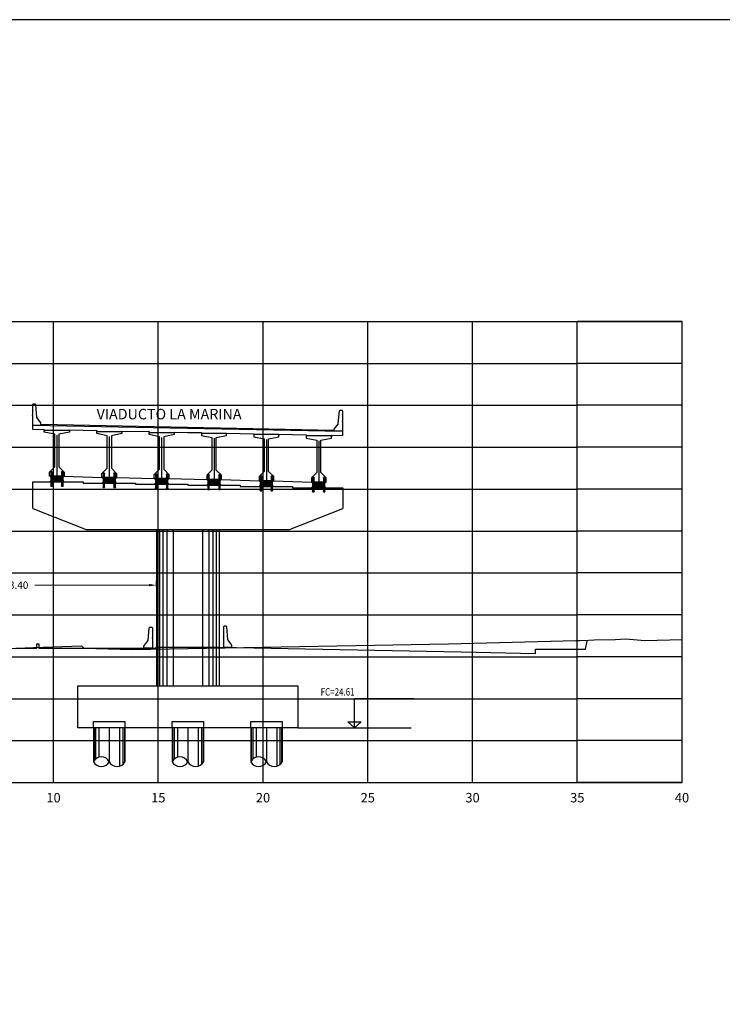
# Model space of a CAD drawing. Units: metres. Extents: x 272600 to 282750, y 8663995 to 8665355.
# Drawn here: x 280910 to 280944, y 8664854 to 8664901 of the extents above; entities that cross this region are included whole.
import ezdxf

# ---------------------------------------------------------------- set-up
doc = ezdxf.new("R2010")
doc.units = ezdxf.units.M
doc.header["$PDMODE"] = 66
for name, pattern in [('CENTERX2', [20.32, 12.7, -2.54, 2.54, -2.54]), ('DASHDOT', [25.4, 12.7, -6.35, 0, -6.35]), ('DASHDOT2', [0.5, 0.25, -0.125, 0, -0.125]), ('DASHED2', [0.375, 0.25, -0.125])]:
    doc.linetypes.add(name, pattern=pattern)
for name, color, linetype in [('0 NEOPRENOS', 7, 'Continuous'), ('0 PILOTES', 7, 'Continuous'), ('0 RASANTE', 1, 'Continuous'), ('0 SECCIONES', 4, 'Continuous'), ('01', 1, 'Continuous'), ('100-CONCRETO', 3, 'Continuous'), ('21e', 3, 'DASHDOT'), ('24', 4, 'Continuous'), ('40GENE-006-SIMB', 2, 'Continuous'), ('ASSI', 2, 'CENTERX2'), ('BD_INF', 4, 'Continuous'), ('block de muro new jersey', 3, 'Continuous'), ('C-ANNO', 7, 'Continuous'), ('C-ROAD-SCTN-VIEW', 7, 'Continuous'), ('G-ACOTADO', 9, 'Continuous'), ('GREEN', 3, 'Continuous'), ('Membrete', 4, 'Continuous'), ('RED', 1, 'Continuous'), ('T-TEXTO COORD', 7, 'Continuous'), ('TERRENO', 40, 'Continuous'), ('TEXTO', 7, 'Continuous')]:
    doc.layers.add(name, color=color, linetype=linetype)
doc.layers.add('40GENE-008-TEXT', color=7, linetype='Continuous', lineweight=30)
doc.styles.add('DATOS_02', font='romand.shx')
doc.styles.add('ROMANS', font='romans.shx')
doc.styles.add('simplex', font='romans.shx', dxfattribs={"width": 1.2})
doc.dimstyles.new('1 EN 100', dxfattribs={"dimscale": 0, "dimtxt": 0.25, "dimasz": 0.2, "dimexe": 0.2, "dimexo": 0.2, "dimgap": 0.1, "dimtad": 0, "dimtih": 1, "dimtoh": 1, "dimzin": 0, "dimdsep": 46, "dimtxsty": 'simplex', "dimcen": 0, "dimclrd": 40, "dimclre": 40, "dimclrt": 7, "dimadec": 0, "dimazin": 0, "dimtfac": 1, "dimtofl": 0, "dimtmove": 2, "dimatfit": 3, "dimfxl": 0.06, "dimfxlon": 1, "dimtolj": 1, "dimtzin": 0, "dimlwd": 0, "dimarcsym": 0})

# ---------------------------------------------------------------- blocks, each defined once
blk = doc.blocks.new('*U32')
at = {"layer": '40GENE-006-SIMB', "ltscale": 7}
blk.add_lwpolyline([(0, 0), (0, 10), (-20.2, 10)], dxfattribs=at)
blk.add_lwpolyline([(0, 0), (2.31, 2.01), (-2.31, 2.01)], close=True, dxfattribs=at)
blk.add_solid([(-2.31, 2.01), (0, 2.01), (0, 0), (-2.31, 2.01)], dxfattribs=at)
at = {"layer": '40GENE-008-TEXT', "ltscale": 7, "style": 'ROMANS', "width": 0.8}
for tag, p in [('NIV_EL', (-7.13, 11)), ('NOTA', (-10.18, 6.6))]:
    blk.add_attdef(tag, p, '', height=2.5, dxfattribs=at)
blk = doc.blocks.new('PILOTES')
at = {"layer": '0 PILOTES', "color": 8}
for p, q in [((272709.771, 8664659.062), (272709.771, 8664657.444)), ((272709.795, 8664659.062), (272709.795, 8664657.485)), ((272709.871, 8664659.062), (272709.871, 8664657.573)), ((272710.025, 8664659.062), (272710.025, 8664657.658)), ((272710.521, 8664659.062), (272710.521, 8664657.444)), ((272711.017, 8664659.062), (272711.017, 8664657.229)), ((272711.17, 8664659.062), (272711.17, 8664657.314)), ((272711.247, 8664659.062), (272711.247, 8664657.402)), ((272711.271, 8664659.062), (272711.271, 8664657.444))]:
    blk.add_line(p, q, dxfattribs=at)
at = {"layer": '0 PILOTES', "color": 8, "linetype": 'DASHED2', "ltscale": 15}
blk.add_lwpolyline([(272709.771, 8664659.062), (272709.771, 8664659.362), (272711.271, 8664659.362), (272711.271, 8664659.062)], dxfattribs=at)
at = {"layer": '0 PILOTES', "color": 8}
blk.add_lwpolyline([(272711.271, 8664657.444), (272711.271, 8664659.062), (272709.771, 8664659.062), (272709.771, 8664657.444)], dxfattribs=at)
for centre, start, end in [((272710.146, 8664657.257), 26.5049, 153.4951), ((272710.146, 8664657.631), 206.5049, 333.4951), ((272710.896, 8664657.631), 206.5049, 333.4951)]:
    blk.add_arc(centre, 0.419, start, end, dxfattribs=at)
blk = doc.blocks.new('Zapata')
at = {"layer": '0 SECCIONES'}
blk.add_lwpolyline([(279102.881, 8664861.635), (279102.881, 8664859.635), (279092.381, 8664859.635), (279092.381, 8664861.635)], close=True, dxfattribs=at)
at = {"layer": '0 PILOTES', "color": 6}
for p in [(6383.36, 200.573), (6387.11, 200.573), (6390.86, 200.573)]:
    blk.add_blockref('PILOTES', p, dxfattribs=at)
blk = doc.blocks.new('*D68')
at = {"layer": 'Defpoints', "color": 0, "transparency": 16777216}
for p in [(280916.518, 8664873.941), (280903.104, 8664873.313), (280916.518, 8664873.313)]:
    blk.add_point(p, dxfattribs=at)
at = {"layer": 'G-ACOTADO', "color": 40, "lineweight": -2, "transparency": 16777216}
for p, q in [((280903.104, 8664873.881), (280903.104, 8664874.141)), ((280916.518, 8664873.881), (280916.518, 8664874.141))]:
    blk.add_line(p, q, dxfattribs=at)
at = {"layer": 'G-ACOTADO', "color": 40, "lineweight": 0, "transparency": 16777216}
for p, q in [((280903.454, 8664873.941), (280908.901, 8664873.941)), ((280916.168, 8664873.941), (280910.721, 8664873.941))]:
    blk.add_line(p, q, dxfattribs=at)
at = {"layer": 'G-ACOTADO', "color": 40, "transparency": 16777216}
for points in [[(280903.454, 8664874), (280903.454, 8664873.883), (280903.104, 8664873.941)], [(280916.168, 8664874), (280916.168, 8664873.883), (280916.518, 8664873.941)]]:
    blk.add_solid(points, dxfattribs=at)
at = {"layer": 'G-ACOTADO', "color": 7, "transparency": 16777216, "insert": (280909.811, 8664873.941), "char_height": 0.35, "attachment_point": 5, "style": 'simplex'}
blk.add_mtext('\\A1;13.40', dxfattribs=at)
blk = doc.blocks.new('block 01 new')
at = {"layer": '100-CONCRETO'}
blk.add_lwpolyline([(0.178, -0.207), (0.178, -0.184), (0.178, -0.669), (-0.222, -0.669), (-0.222, -0.569), (-0.037, -0.33, 0.134063), (-0.028, -0.306), (0.028, 0.306), (0.053, 0.331), (0.153, 0.331), (0.178, 0.306), (0.178, 0.146), (0.164, 0.131), (0.178, 0.116), (0.178, -0.154), (0.163, -0.169), (0.178, -0.184)], format="xyb", dxfattribs=at)
blk = doc.blocks.new('bolck 02 new')
at = {"layer": '100-CONCRETO'}
blk.add_lwpolyline([(-0.307, 0.243), (-0.307, 0.266), (-0.307, -0.219), (0.093, -0.219), (0.093, -0.119), (-0.093, 0.119, -0.134063), (-0.102, 0.144), (-0.157, 0.756), (-0.182, 0.781), (-0.282, 0.781), (-0.307, 0.756), (-0.307, 0.596), (-0.294, 0.581), (-0.307, 0.566), (-0.307, 0.296), (-0.293, 0.281), (-0.307, 0.266)], format="xyb", dxfattribs=at)
blk = doc.blocks.new('AISLADOR METALICO')
at = {"layer": 'ASSI', "color": 1, "linetype": 'DASHDOT2', "ltscale": 20}
for p, q in [((-0.26, 0.468), (-0.26, 0.248)), ((-0.26, -0.21), (-0.26, 0.01)), ((0.26, 0.468), (0.26, 0.248)), ((0.26, -0.21), (0.26, 0.01))]:
    blk.add_line(p, q, dxfattribs=at)
at = {"layer": 'ASSI', "color": 8}
blk.add_line((0, 0.245), (0, -0.021), dxfattribs=at)
at = {"layer": 'GREEN', "color": 8}
for p, q in [((-0.269, 0), (-0.269, 0)), ((-0.251, 0.246), (-0.25, 0.246)), ((-0.251, 0.226), (-0.251, 0.238)), ((-0.25, 0.226), (-0.251, 0.226)), ((-0.251, 0), (-0.251, 0)), ((-0.25, 0.226), (-0.25, 0.246)), ((-0.25, 0.226), (-0.24, 0.226)), ((-0.24, 0.246), (-0.24, 0.226)), ((-0.24, 0.246), (-0.239, 0.246)), ((-0.239, 0.226), (-0.24, 0.226)), ((-0.239, 0.238), (-0.239, 0.226)), ((0.239, 0.246), (0.24, 0.246)), ((0.239, 0.226), (0.239, 0.238)), ((0.24, 0.226), (0.239, 0.226)), ((0.24, 0.226), (0.24, 0.246)), ((0.24, 0.226), (0.25, 0.226)), ((0.25, 0.246), (0.25, 0.226)), ((0.25, 0.246), (0.251, 0.246)), ((0.251, 0.226), (0.25, 0.226)), ((0.251, 0.238), (0.251, 0.226)), ((0.251, 0), (0.251, 0)), ((0.269, 0), (0.269, 0))]:
    blk.add_line(p, q, dxfattribs=at)
at = {"layer": 'RED', "color": 8}
for p, q in [((-0.295, 0.473), (-0.295, 0.458)), ((-0.295, 0.473), (-0.26, 0.473)), ((-0.26, 0.473), (-0.225, 0.473)), ((-0.225, 0.458), (-0.225, 0.473)), ((0.225, 0.473), (0.225, 0.458)), ((0.225, 0.473), (0.26, 0.473)), ((0.26, 0.473), (0.295, 0.473)), ((0.295, 0.458), (0.295, 0.473)), ((-0.26, 0.458), (-0.295, 0.458)), ((-0.295, 0.02), (-0.295, 0.238)), ((-0.29, 0.238), (-0.295, 0.238)), ((-0.021, 0.02), (-0.295, 0.02)), ((-0.29, 0.223), (-0.29, 0.238)), ((-0.29, 0.238), (-0.25, 0.238)), ((-0.29, 0.223), (-0.021, 0.223)), ((-0.29, 0.223), (-0.021, 0.223)), ((-0.29, 0.215), (-0.29, 0.218)), ((-0.021, 0.218), (-0.29, 0.218)), ((-0.021, 0.218), (-0.29, 0.218)), ((-0.021, 0.215), (-0.29, 0.215)), ((-0.021, 0.215), (-0.29, 0.215)), ((-0.29, 0.207), (-0.29, 0.21)), ((-0.021, 0.21), (-0.29, 0.21)), ((-0.021, 0.21), (-0.29, 0.21)), ((-0.021, 0.207), (-0.29, 0.207)), ((-0.021, 0.207), (-0.29, 0.207)), ((-0.29, 0.199), (-0.29, 0.202)), ((-0.021, 0.202), (-0.29, 0.202)), ((-0.021, 0.202), (-0.29, 0.202)), ((-0.021, 0.199), (-0.29, 0.199)), ((-0.021, 0.199), (-0.29, 0.199)), ((-0.29, 0.191), (-0.29, 0.194)), ((-0.021, 0.194), (-0.29, 0.194)), ((-0.021, 0.194), (-0.29, 0.194)), ((-0.021, 0.191), (-0.29, 0.191)), ((-0.021, 0.191), (-0.29, 0.191)), ((-0.29, 0.179), (-0.29, 0.181)), ((-0.021, 0.181), (-0.29, 0.181)), ((-0.021, 0.181), (-0.29, 0.181)), ((-0.021, 0.179), (-0.29, 0.179)), ((-0.021, 0.179), (-0.29, 0.179)), ((-0.29, 0.17), (-0.29, 0.172)), ((-0.021, 0.172), (-0.29, 0.172)), ((-0.021, 0.172), (-0.29, 0.172)), ((-0.021, 0.17), (-0.29, 0.17)), ((-0.021, 0.17), (-0.29, 0.17)), ((-0.29, 0.162), (-0.29, 0.164)), ((-0.021, 0.164), (-0.29, 0.164)), ((-0.021, 0.164), (-0.29, 0.164)), ((-0.021, 0.162), (-0.29, 0.162)), ((-0.021, 0.162), (-0.29, 0.162)), ((-0.29, 0.154), (-0.29, 0.156)), ((-0.021, 0.156), (-0.29, 0.156)), ((-0.021, 0.156), (-0.29, 0.156)), ((-0.021, 0.154), (-0.29, 0.154)), ((-0.021, 0.154), (-0.29, 0.154)), ((-0.29, 0.146), (-0.29, 0.148)), ((-0.021, 0.148), (-0.29, 0.148)), ((-0.021, 0.148), (-0.29, 0.148)), ((-0.021, 0.146), (-0.29, 0.146)), ((-0.021, 0.146), (-0.29, 0.146)), ((-0.29, 0.138), (-0.29, 0.14)), ((-0.021, 0.14), (-0.29, 0.14)), ((-0.021, 0.14), (-0.29, 0.14)), ((-0.021, 0.138), (-0.29, 0.138)), ((-0.021, 0.138), (-0.29, 0.138)), ((-0.29, 0.13), (-0.29, 0.132)), ((-0.021, 0.132), (-0.29, 0.132)), ((-0.021, 0.132), (-0.29, 0.132)), ((-0.021, 0.13), (-0.29, 0.13)), ((-0.021, 0.13), (-0.29, 0.13)), ((-0.29, 0.122), (-0.29, 0.124)), ((-0.021, 0.124), (-0.29, 0.124)), ((-0.021, 0.124), (-0.29, 0.124)), ((-0.021, 0.122), (-0.29, 0.122)), ((-0.021, 0.122), (-0.29, 0.122)), ((-0.29, 0.114), (-0.29, 0.116)), ((-0.021, 0.116), (-0.29, 0.116)), ((-0.021, 0.116), (-0.29, 0.116)), ((-0.021, 0.114), (-0.29, 0.114)), ((-0.021, 0.114), (-0.29, 0.114)), ((-0.29, 0.106), (-0.29, 0.108)), ((-0.021, 0.108), (-0.29, 0.108)), ((-0.021, 0.108), (-0.29, 0.108)), ((-0.021, 0.106), (-0.29, 0.106)), ((-0.021, 0.106), (-0.29, 0.106)), ((-0.29, 0.098), (-0.29, 0.1)), ((-0.021, 0.1), (-0.29, 0.1)), ((-0.021, 0.1), (-0.29, 0.1)), ((-0.021, 0.098), (-0.29, 0.098)), ((-0.021, 0.098), (-0.29, 0.098)), ((-0.29, 0.09), (-0.29, 0.092)), ((-0.021, 0.092), (-0.29, 0.092)), ((-0.021, 0.092), (-0.29, 0.092)), ((-0.021, 0.09), (-0.29, 0.09)), ((-0.021, 0.09), (-0.29, 0.09)), ((-0.29, 0.082), (-0.29, 0.084)), ((-0.021, 0.084), (-0.29, 0.084)), ((-0.021, 0.084), (-0.29, 0.084)), ((-0.021, 0.082), (-0.29, 0.082)), ((-0.021, 0.082), (-0.29, 0.082)), ((-0.29, 0.074), (-0.29, 0.076)), ((-0.021, 0.076), (-0.29, 0.076)), ((-0.021, 0.076), (-0.29, 0.076)), ((-0.021, 0.074), (-0.29, 0.074)), ((-0.021, 0.074), (-0.29, 0.074)), ((-0.29, 0.066), (-0.29, 0.068)), ((-0.021, 0.068), (-0.29, 0.068)), ((-0.021, 0.068), (-0.29, 0.068)), ((-0.021, 0.066), (-0.29, 0.066)), ((-0.021, 0.066), (-0.29, 0.066)), ((-0.29, 0.058), (-0.29, 0.06)), ((-0.021, 0.06), (-0.29, 0.06)), ((-0.021, 0.06), (-0.29, 0.06)), ((-0.021, 0.058), (-0.29, 0.058)), ((-0.021, 0.058), (-0.29, 0.058)), ((-0.29, 0.05), (-0.29, 0.052)), ((-0.021, 0.052), (-0.29, 0.052)), ((-0.021, 0.052), (-0.29, 0.052)), ((-0.021, 0.05), (-0.29, 0.05)), ((-0.021, 0.05), (-0.29, 0.05)), ((-0.29, 0.042), (-0.29, 0.044)), ((-0.021, 0.044), (-0.29, 0.044)), ((-0.021, 0.044), (-0.29, 0.044)), ((-0.021, 0.042), (-0.29, 0.042)), ((-0.021, 0.042), (-0.29, 0.042)), ((-0.29, 0.034), (-0.29, 0.036)), ((-0.021, 0.036), (-0.29, 0.036)), ((-0.021, 0.036), (-0.29, 0.036)), ((-0.021, 0.034), (-0.29, 0.034)), ((-0.021, 0.034), (-0.29, 0.034)), ((-0.29, 0.026), (-0.29, 0.028)), ((-0.021, 0.028), (-0.29, 0.028)), ((-0.021, 0.028), (-0.29, 0.028)), ((-0.021, 0.026), (-0.29, 0.026)), ((-0.021, 0.026), (-0.29, 0.026)), ((-0.286, 0.458), (-0.28, 0.453)), ((-0.26, 0.458), (-0.286, 0.458)), ((-0.28, 0.453), (-0.28, 0.258)), ((-0.24, 0.453), (-0.28, 0.453)), ((-0.27, 0), (-0.27, 0)), ((-0.225, 0.458), (-0.26, 0.458)), ((-0.234, 0.458), (-0.26, 0.458)), ((-0.256, 0.246), (-0.256, 0.258)), ((-0.256, 0.246), (-0.252, 0.246)), ((-0.254, 0.246), (-0.254, 0.252)), ((-0.251, 0.246), (-0.254, 0.246)), ((-0.251, 0.253), (-0.253, 0.253)), ((-0.252, 0.238), (-0.252, 0.246)), ((-0.251, 0.253), (-0.251, 0.248)), ((-0.251, 0.253), (-0.248, 0.253)), ((-0.24, 0.248), (-0.251, 0.248)), ((-0.251, 0.246), (-0.251, 0.227)), ((-0.25, 0.226), (-0.251, 0.227)), ((-0.25, 0.225), (-0.25, 0.238)), ((-0.24, 0.226), (-0.25, 0.226)), ((-0.25, 0.225), (-0.24, 0.225)), ((-0.25, 0), (-0.25, 0)), ((-0.248, 0.253), (-0.248, 0.248)), ((-0.248, 0.253), (-0.243, 0.253)), ((-0.243, 0.253), (-0.243, 0.248)), ((-0.243, 0.253), (-0.24, 0.253)), ((-0.24, 0.453), (-0.234, 0.458)), ((-0.24, 0.258), (-0.24, 0.453)), ((-0.24, 0.253), (-0.24, 0.248)), ((-0.237, 0.253), (-0.24, 0.253)), ((-0.24, 0.238), (-0.24, 0.225)), ((-0.24, 0.238), (-0.021, 0.238)), ((-0.239, 0.227), (-0.24, 0.226)), ((-0.236, 0.246), (-0.239, 0.246)), ((-0.239, 0.227), (-0.239, 0.246)), ((-0.238, 0.246), (-0.238, 0.238)), ((-0.238, 0.246), (-0.234, 0.246)), ((-0.238, 0.238), (0.238, 0.238)), ((-0.236, 0.252), (-0.236, 0.246)), ((-0.234, 0.258), (-0.234, 0.246)), ((-0.028, 0.003), (-0.028, 0.005)), ((0.028, 0.005), (-0.028, 0.005)), ((-0.028, 0.005), (-0.028, 0)), ((-0.028, 0.005), (-0.021, 0.005)), ((0.028, 0.003), (-0.028, 0.003)), ((-0.028, 0.003), (-0.028, 0.002)), ((-0.028, 0.002), (-0.026, 0.003)), ((-0.026, 0.003), (-0.028, 0.003)), ((-0.028, 0.002), (0.028, 0.002)), ((0.026, 0.003), (-0.026, 0.003)), ((-0.021, 0.223), (-0.021, 0.238)), ((-0.021, 0.223), (-0.021, 0.238)), ((-0.021, 0.02), (-0.021, 0.238)), ((-0.021, 0.238), (-0.021, 0.238)), ((0.021, 0.223), (-0.021, 0.223)), ((-0.021, 0.215), (-0.021, 0.218)), ((-0.021, 0.218), (0.021, 0.218)), ((-0.021, 0.215), (-0.021, 0.218)), ((-0.021, 0.215), (0.021, 0.215)), ((-0.021, 0.207), (-0.021, 0.21)), ((-0.021, 0.21), (0.021, 0.21)), ((-0.021, 0.207), (-0.021, 0.21)), ((-0.021, 0.207), (0.021, 0.207)), ((-0.021, 0.199), (-0.021, 0.202)), ((-0.021, 0.202), (0.021, 0.202)), ((-0.021, 0.199), (-0.021, 0.202)), ((-0.021, 0.199), (0.021, 0.199)), ((-0.021, 0.191), (-0.021, 0.194)), ((-0.021, 0.194), (0.021, 0.194)), ((-0.021, 0.191), (-0.021, 0.194)), ((-0.021, 0.191), (0.021, 0.191)), ((-0.021, 0.187), (-0.021, 0.189)), ((-0.021, 0.187), (-0.021, 0.189)), ((-0.021, 0.179), (-0.021, 0.181)), ((-0.021, 0.181), (0.021, 0.181)), ((-0.021, 0.179), (-0.021, 0.181)), ((-0.021, 0.179), (0.021, 0.179)), ((-0.021, 0.17), (-0.021, 0.172)), ((-0.021, 0.172), (0.021, 0.172)), ((-0.021, 0.17), (-0.021, 0.172)), ((-0.021, 0.17), (0.021, 0.17)), ((-0.021, 0.162), (-0.021, 0.164)), ((-0.021, 0.164), (0.021, 0.164)), ((-0.021, 0.162), (-0.021, 0.164)), ((-0.021, 0.162), (0.021, 0.162)), ((-0.021, 0.154), (-0.021, 0.156)), ((-0.021, 0.156), (0.021, 0.156)), ((-0.021, 0.154), (-0.021, 0.156)), ((-0.021, 0.154), (0.021, 0.154)), ((-0.021, 0.146), (-0.021, 0.148)), ((-0.021, 0.148), (0.021, 0.148)), ((-0.021, 0.146), (-0.021, 0.148)), ((-0.021, 0.146), (0.021, 0.146)), ((-0.021, 0.138), (-0.021, 0.14)), ((-0.021, 0.14), (0.021, 0.14)), ((-0.021, 0.138), (-0.021, 0.14)), ((-0.021, 0.138), (0.021, 0.138)), ((-0.021, 0.13), (-0.021, 0.132)), ((-0.021, 0.132), (0.021, 0.132)), ((-0.021, 0.13), (-0.021, 0.132)), ((-0.021, 0.13), (0.021, 0.13)), ((-0.021, 0.122), (-0.021, 0.124)), ((-0.021, 0.124), (0.021, 0.124)), ((-0.021, 0.122), (-0.021, 0.124)), ((-0.021, 0.122), (0.021, 0.122)), ((-0.021, 0.114), (-0.021, 0.116)), ((-0.021, 0.116), (0.021, 0.116)), ((-0.021, 0.114), (-0.021, 0.116)), ((-0.021, 0.114), (0.021, 0.114)), ((-0.021, 0.106), (-0.021, 0.108)), ((-0.021, 0.108), (0.021, 0.108)), ((-0.021, 0.106), (-0.021, 0.108)), ((-0.021, 0.106), (0.021, 0.106)), ((-0.021, 0.098), (-0.021, 0.1)), ((-0.021, 0.1), (0.021, 0.1)), ((-0.021, 0.098), (-0.021, 0.1)), ((-0.021, 0.098), (0.021, 0.098)), ((-0.021, 0.09), (-0.021, 0.092)), ((-0.021, 0.09), (-0.021, 0.092)), ((-0.021, 0.092), (0.021, 0.092)), ((-0.021, 0.09), (0.021, 0.09)), ((-0.021, 0.082), (-0.021, 0.084)), ((-0.021, 0.082), (-0.021, 0.084)), ((-0.021, 0.084), (0.021, 0.084)), ((-0.021, 0.082), (0.021, 0.082)), ((-0.021, 0.074), (-0.021, 0.076)), ((-0.021, 0.074), (-0.021, 0.076)), ((-0.021, 0.076), (0.021, 0.076)), ((-0.021, 0.074), (0.021, 0.074)), ((-0.021, 0.066), (-0.021, 0.068)), ((-0.021, 0.066), (-0.021, 0.068)), ((-0.021, 0.068), (0.021, 0.068)), ((-0.021, 0.066), (0.021, 0.066)), ((-0.021, 0.058), (-0.021, 0.06)), ((-0.021, 0.058), (-0.021, 0.06)), ((-0.021, 0.06), (0.021, 0.06)), ((-0.021, 0.058), (0.021, 0.058)), ((-0.021, 0.05), (-0.021, 0.052)), ((-0.021, 0.05), (-0.021, 0.052)), ((-0.021, 0.052), (0.021, 0.052)), ((-0.021, 0.05), (0.021, 0.05)), ((-0.021, 0.042), (-0.021, 0.044)), ((-0.021, 0.042), (-0.021, 0.044)), ((-0.021, 0.044), (0.021, 0.044)), ((-0.021, 0.042), (0.021, 0.042)), ((-0.021, 0.034), (-0.021, 0.036)), ((-0.021, 0.034), (-0.021, 0.036)), ((-0.021, 0.036), (0.021, 0.036)), ((-0.021, 0.034), (0.021, 0.034)), ((-0.021, 0.026), (-0.021, 0.028)), ((-0.021, 0.026), (-0.021, 0.028)), ((-0.021, 0.028), (0.021, 0.028)), ((-0.021, 0.026), (0.021, 0.026)), ((-0.021, 0.02), (-0.021, 0.005)), ((0.021, 0.238), (0.021, 0.223)), ((0.021, 0.238), (0.24, 0.238)), ((0.021, 0.238), (0.021, 0.02)), ((0.021, 0.238), (0.021, 0.238)), ((0.021, 0.238), (0.021, 0.223)), ((0.021, 0.223), (0.29, 0.223)), ((0.021, 0.223), (0.29, 0.223)), ((0.021, 0.218), (0.021, 0.215)), ((0.29, 0.218), (0.021, 0.218)), ((0.29, 0.218), (0.021, 0.218)), ((0.021, 0.218), (0.021, 0.215)), ((0.29, 0.215), (0.021, 0.215)), ((0.29, 0.215), (0.021, 0.215)), ((0.021, 0.21), (0.021, 0.207)), ((0.29, 0.21), (0.021, 0.21)), ((0.29, 0.21), (0.021, 0.21)), ((0.021, 0.21), (0.021, 0.207)), ((0.29, 0.207), (0.021, 0.207)), ((0.29, 0.207), (0.021, 0.207)), ((0.021, 0.202), (0.021, 0.199)), ((0.29, 0.202), (0.021, 0.202)), ((0.29, 0.202), (0.021, 0.202)), ((0.021, 0.202), (0.021, 0.199)), ((0.29, 0.199), (0.021, 0.199)), ((0.29, 0.199), (0.021, 0.199)), ((0.021, 0.194), (0.021, 0.191)), ((0.29, 0.194), (0.021, 0.194)), ((0.29, 0.194), (0.021, 0.194)), ((0.021, 0.194), (0.021, 0.191)), ((0.29, 0.191), (0.021, 0.191)), ((0.29, 0.191), (0.021, 0.191)), ((0.021, 0.189), (0.021, 0.187)), ((0.021, 0.189), (0.021, 0.187)), ((0.021, 0.181), (0.021, 0.179)), ((0.29, 0.181), (0.021, 0.181)), ((0.29, 0.181), (0.021, 0.181)), ((0.021, 0.181), (0.021, 0.179)), ((0.29, 0.179), (0.021, 0.179)), ((0.29, 0.179), (0.021, 0.179)), ((0.021, 0.172), (0.021, 0.17)), ((0.29, 0.172), (0.021, 0.172)), ((0.29, 0.172), (0.021, 0.172)), ((0.021, 0.172), (0.021, 0.17)), ((0.29, 0.17), (0.021, 0.17)), ((0.29, 0.17), (0.021, 0.17)), ((0.021, 0.164), (0.021, 0.162)), ((0.29, 0.164), (0.021, 0.164)), ((0.29, 0.164), (0.021, 0.164)), ((0.021, 0.164), (0.021, 0.162)), ((0.29, 0.162), (0.021, 0.162)), ((0.29, 0.162), (0.021, 0.162)), ((0.021, 0.156), (0.021, 0.154)), ((0.29, 0.156), (0.021, 0.156)), ((0.29, 0.156), (0.021, 0.156)), ((0.021, 0.156), (0.021, 0.154)), ((0.29, 0.154), (0.021, 0.154)), ((0.29, 0.154), (0.021, 0.154)), ((0.021, 0.148), (0.021, 0.146)), ((0.29, 0.148), (0.021, 0.148)), ((0.29, 0.148), (0.021, 0.148)), ((0.021, 0.148), (0.021, 0.146)), ((0.29, 0.146), (0.021, 0.146)), ((0.29, 0.146), (0.021, 0.146)), ((0.021, 0.14), (0.021, 0.138)), ((0.29, 0.14), (0.021, 0.14)), ((0.29, 0.14), (0.021, 0.14)), ((0.021, 0.14), (0.021, 0.138)), ((0.29, 0.138), (0.021, 0.138)), ((0.29, 0.138), (0.021, 0.138)), ((0.021, 0.132), (0.021, 0.13)), ((0.29, 0.132), (0.021, 0.132)), ((0.29, 0.132), (0.021, 0.132)), ((0.021, 0.132), (0.021, 0.13)), ((0.29, 0.13), (0.021, 0.13)), ((0.29, 0.13), (0.021, 0.13)), ((0.021, 0.124), (0.021, 0.122)), ((0.29, 0.124), (0.021, 0.124)), ((0.29, 0.124), (0.021, 0.124)), ((0.021, 0.124), (0.021, 0.122)), ((0.29, 0.122), (0.021, 0.122)), ((0.29, 0.122), (0.021, 0.122)), ((0.021, 0.116), (0.021, 0.114)), ((0.29, 0.116), (0.021, 0.116)), ((0.29, 0.116), (0.021, 0.116)), ((0.021, 0.116), (0.021, 0.114)), ((0.29, 0.114), (0.021, 0.114)), ((0.29, 0.114), (0.021, 0.114)), ((0.021, 0.108), (0.021, 0.106)), ((0.29, 0.108), (0.021, 0.108)), ((0.29, 0.108), (0.021, 0.108)), ((0.021, 0.108), (0.021, 0.106)), ((0.29, 0.106), (0.021, 0.106)), ((0.29, 0.106), (0.021, 0.106)), ((0.021, 0.1), (0.021, 0.098)), ((0.29, 0.1), (0.021, 0.1)), ((0.29, 0.1), (0.021, 0.1)), ((0.021, 0.1), (0.021, 0.098)), ((0.29, 0.098), (0.021, 0.098)), ((0.29, 0.098), (0.021, 0.098)), ((0.29, 0.092), (0.021, 0.092)), ((0.021, 0.092), (0.021, 0.09)), ((0.021, 0.092), (0.021, 0.09)), ((0.29, 0.092), (0.021, 0.092)), ((0.29, 0.09), (0.021, 0.09)), ((0.29, 0.09), (0.021, 0.09)), ((0.29, 0.084), (0.021, 0.084)), ((0.021, 0.084), (0.021, 0.082)), ((0.021, 0.084), (0.021, 0.082)), ((0.29, 0.084), (0.021, 0.084)), ((0.29, 0.082), (0.021, 0.082)), ((0.29, 0.082), (0.021, 0.082)), ((0.29, 0.076), (0.021, 0.076)), ((0.021, 0.076), (0.021, 0.074)), ((0.021, 0.076), (0.021, 0.074)), ((0.29, 0.076), (0.021, 0.076)), ((0.29, 0.074), (0.021, 0.074)), ((0.29, 0.074), (0.021, 0.074)), ((0.29, 0.068), (0.021, 0.068)), ((0.021, 0.068), (0.021, 0.066)), ((0.021, 0.068), (0.021, 0.066)), ((0.29, 0.068), (0.021, 0.068)), ((0.29, 0.066), (0.021, 0.066)), ((0.29, 0.066), (0.021, 0.066)), ((0.29, 0.06), (0.021, 0.06)), ((0.021, 0.06), (0.021, 0.058)), ((0.021, 0.06), (0.021, 0.058)), ((0.29, 0.06), (0.021, 0.06)), ((0.29, 0.058), (0.021, 0.058)), ((0.29, 0.058), (0.021, 0.058)), ((0.29, 0.052), (0.021, 0.052)), ((0.021, 0.052), (0.021, 0.05)), ((0.021, 0.052), (0.021, 0.05)), ((0.29, 0.052), (0.021, 0.052)), ((0.29, 0.05), (0.021, 0.05)), ((0.29, 0.05), (0.021, 0.05)), ((0.29, 0.044), (0.021, 0.044)), ((0.021, 0.044), (0.021, 0.042)), ((0.021, 0.044), (0.021, 0.042)), ((0.29, 0.044), (0.021, 0.044)), ((0.29, 0.042), (0.021, 0.042)), ((0.29, 0.042), (0.021, 0.042)), ((0.29, 0.036), (0.021, 0.036)), ((0.021, 0.036), (0.021, 0.034)), ((0.021, 0.036), (0.021, 0.034)), ((0.29, 0.036), (0.021, 0.036)), ((0.29, 0.034), (0.021, 0.034)), ((0.29, 0.034), (0.021, 0.034)), ((0.29, 0.028), (0.021, 0.028)), ((0.021, 0.028), (0.021, 0.026)), ((0.021, 0.028), (0.021, 0.026)), ((0.29, 0.028), (0.021, 0.028)), ((0.29, 0.026), (0.021, 0.026)), ((0.29, 0.026), (0.021, 0.026)), ((0.021, 0.005), (0.021, 0.02)), ((0.295, 0.02), (0.021, 0.02)), ((0.021, 0.005), (0.028, 0.005)), ((0.026, 0.003), (0.028, 0.002)), ((0.028, 0.003), (0.026, 0.003)), ((0.028, 0.005), (0.028, 0.003)), ((0.028, 0), (0.028, 0.005)), ((0.028, 0.002), (0.028, 0.003)), ((0.26, 0.458), (0.225, 0.458)), ((0.234, 0.458), (0.24, 0.453)), ((0.26, 0.458), (0.234, 0.458)), ((0.234, 0.246), (0.234, 0.258)), ((0.234, 0.246), (0.238, 0.246)), ((0.236, 0.246), (0.236, 0.252)), ((0.239, 0.246), (0.236, 0.246)), ((0.24, 0.253), (0.237, 0.253)), ((0.238, 0.238), (0.238, 0.246)), ((0.239, 0.246), (0.239, 0.227)), ((0.24, 0.226), (0.239, 0.227)), ((0.24, 0.453), (0.24, 0.258)), ((0.28, 0.453), (0.24, 0.453)), ((0.24, 0.253), (0.24, 0.248)), ((0.24, 0.253), (0.243, 0.253)), ((0.251, 0.248), (0.24, 0.248)), ((0.24, 0.225), (0.24, 0.238)), ((0.25, 0.226), (0.24, 0.226)), ((0.24, 0.225), (0.25, 0.225)), ((0.24, 0), (0.24, -0.195)), ((0.243, 0.253), (0.243, 0.248)), ((0.243, 0.253), (0.248, 0.253)), ((0.248, 0.253), (0.248, 0.248)), ((0.248, 0.253), (0.251, 0.253)), ((0.25, 0.238), (0.25, 0.225)), ((0.251, 0.227), (0.25, 0.226)), ((0.25, 0), (0.25, 0)), ((0.251, 0.253), (0.251, 0.248)), ((0.253, 0.253), (0.251, 0.253)), ((0.254, 0.246), (0.251, 0.246)), ((0.251, 0.227), (0.251, 0.246)), ((0.252, 0.246), (0.252, 0.238)), ((0.252, 0.246), (0.256, 0.246)), ((0.254, 0.252), (0.254, 0.246)), ((0.256, 0.258), (0.256, 0.246)), ((0.295, 0.458), (0.26, 0.458)), ((0.286, 0.458), (0.26, 0.458)), ((0.27, 0), (0.27, 0)), ((0.28, 0.453), (0.286, 0.458)), ((0.28, 0.258), (0.28, 0.453)), ((0.28, -0.195), (0.28, 0)), ((0.29, 0.238), (0.29, 0.223)), ((0.29, 0.218), (0.29, 0.215)), ((0.29, 0.21), (0.29, 0.207)), ((0.29, 0.202), (0.29, 0.199)), ((0.29, 0.194), (0.29, 0.191)), ((0.29, 0.181), (0.29, 0.179)), ((0.29, 0.172), (0.29, 0.17)), ((0.29, 0.164), (0.29, 0.162)), ((0.29, 0.156), (0.29, 0.154)), ((0.29, 0.148), (0.29, 0.146)), ((0.29, 0.14), (0.29, 0.138)), ((0.29, 0.132), (0.29, 0.13)), ((0.29, 0.124), (0.29, 0.122)), ((0.29, 0.116), (0.29, 0.114)), ((0.29, 0.108), (0.29, 0.106)), ((0.29, 0.1), (0.29, 0.098)), ((0.29, 0.092), (0.29, 0.09)), ((0.29, 0.084), (0.29, 0.082)), ((0.29, 0.076), (0.29, 0.074)), ((0.29, 0.068), (0.29, 0.066)), ((0.29, 0.06), (0.29, 0.058)), ((0.29, 0.052), (0.29, 0.05)), ((0.29, 0.044), (0.29, 0.042)), ((0.29, 0.036), (0.29, 0.034)), ((0.29, 0.028), (0.29, 0.026)), ((0.295, 0.238), (0.295, 0.02)), ((-0.295, -0.2), (-0.295, -0.215)), ((-0.295, -0.2), (-0.26, -0.2)), ((-0.26, -0.215), (-0.295, -0.215)), ((-0.28, -0.195), (-0.286, -0.2)), ((-0.286, -0.2), (-0.26, -0.2)), ((-0.28, 0), (-0.28, -0.195)), ((-0.28, 0), (-0.26, 0)), ((-0.28, -0.195), (-0.24, -0.195)), ((-0.26, 0), (-0.24, 0)), ((-0.26, -0.2), (-0.225, -0.2)), ((-0.26, -0.2), (-0.234, -0.2)), ((-0.225, -0.215), (-0.26, -0.215)), ((-0.24, -0.195), (-0.24, 0)), ((-0.234, -0.2), (-0.24, -0.195)), ((-0.225, -0.215), (-0.225, -0.2)), ((0.225, -0.2), (0.225, -0.215)), ((0.225, -0.2), (0.26, -0.2)), ((0.26, -0.215), (0.225, -0.215)), ((0.24, -0.195), (0.234, -0.2)), ((0.234, -0.2), (0.26, -0.2)), ((0.24, 0), (0.26, 0)), ((0.24, -0.195), (0.28, -0.195)), ((0.26, 0), (0.28, 0)), ((0.26, -0.2), (0.295, -0.2)), ((0.26, -0.2), (0.286, -0.2)), ((0.295, -0.215), (0.26, -0.215)), ((0.286, -0.2), (0.28, -0.195)), ((0.295, -0.215), (0.295, -0.2))]:
    blk.add_line(p, q, dxfattribs=at)
for points in [[(-0.252, 0.238), (-0.325, 0.238), (-0.325, 0.258), (-0.256, 0.258), (-0.234, 0.258), (0.234, 0.258), (0.256, 0.258), (0.325, 0.258), (0.325, 0.238), (0.252, 0.238)], [(0.25, 0.238), (0.29, 0.238), (0.295, 0.238)]]:
    blk.add_lwpolyline(points, dxfattribs=at)
blk.add_lwpolyline([(0.325, 0.02), (0.325, 0), (0.028, 0), (-0.028, 0), (-0.325, 0), (-0.325, 0.02), (-0.021, 0.02), (0.021, 0.02)], close=True, dxfattribs=at)
for centre, start, end in [((-0.253, 0.252), 90, 180), ((-0.237, 0.252), 0, 90), ((0.237, 0.252), 90, 180), ((0.253, 0.252), 0, 90)]:
    blk.add_arc(centre, 0.001, start, end, dxfattribs=at)
blk = doc.blocks.new('apoyo_neo')
at = {"color": 5}
blk.add_blockref('AISLADOR METALICO', (0, -0.258), dxfattribs=at)

msp = doc.modelspace()

# ---------------------------------------------------------------- linework, layer by layer
at = {"color": 4}
for p, q in [((280910.607, 8664881.581), (280918.006, 8664881.433)), ((280910.607, 8664881.381), (280911.168, 8664881.37)), ((280912.368, 8664881.346), (280913.668, 8664881.32)), ((280914.868, 8664881.296), (280916.168, 8664881.27)), ((280917.368, 8664881.246), (280918.002, 8664881.233)), ((280918.002, 8664881.233), (280918.668, 8664881.22)), ((280918.006, 8664881.433), (280925.406, 8664881.285)), ((280919.868, 8664881.196), (280921.168, 8664881.17)), ((280922.368, 8664881.146), (280923.668, 8664881.12)), ((280924.868, 8664881.096), (280925.406, 8664881.085))]:
    msp.add_line(p, q, dxfattribs=at)
at = {"color": 8}
for p, q in [((280911.007, 8664881.623), (280918.007, 8664881.483)), ((280918.007, 8664881.483), (280925.007, 8664881.343))]:
    msp.add_line(p, q, dxfattribs=at)
at = {"color": 4}
for points in [[(280910.607, 8664881.581), (280910.607, 8664881.381)], [(280911.168, 8664881.37), (280911.168, 8664881.288)], [(280912.368, 8664881.346), (280912.368, 8664881.329)], [(280913.668, 8664881.32), (280913.668, 8664881.243)], [(280914.868, 8664881.296), (280914.868, 8664881.245)], [(280916.168, 8664881.27), (280916.168, 8664881.177)], [(280917.368, 8664881.246), (280917.368, 8664881.193)], [(280918.668, 8664881.22), (280918.668, 8664881.142)], [(280925.406, 8664881.285), (280925.406, 8664881.085)], [(280919.868, 8664881.196), (280919.868, 8664881.162)], [(280921.168, 8664881.17), (280921.168, 8664881.082)], [(280922.368, 8664881.146), (280922.368, 8664881.07)], [(280923.668, 8664881.12), (280923.668, 8664881.006)], [(280924.868, 8664881.096), (280924.868, 8664881.024)]]:
    msp.add_lwpolyline(points, dxfattribs=at)
at = {"layer": '0 RASANTE'}
msp.add_lwpolyline([(280909.807, 8664870.938), (280910.041, 8664870.938), (280910.807, 8664870.938), (280910.807, 8664870.985), (280910.807, 8664871.138), (280910.83, 8664871.138), (280910.907, 8664871.138), (280910.907, 8664871.091), (280910.907, 8664870.938), (280915.194, 8664870.938), (280916.507, 8664870.938), (280916.507, 8664870.95), (280916.507, 8664870.988), (280917.21, 8664870.988), (280919.507, 8664870.988), (280931.068, 8664870.757), (280934.607, 8664870.686), (280934.607, 8664870.733), (280934.607, 8664870.886), (280935.169, 8664870.886), (280937.007, 8664870.886), (280937.083, 8664871.268)], dxfattribs=at)
at = {"layer": '0 SECCIONES'}
for p, q in [((280916.518, 8664876.603), (280916.518, 8664869.135)), ((280919.518, 8664876.603), (280919.518, 8664869.135))]:
    msp.add_line(p, q, dxfattribs=at)
at = {"layer": '0 SECCIONES', "color": 9}
for p, q in [((280916.668, 8664876.603), (280916.668, 8664869.135)), ((280916.818, 8664876.603), (280916.818, 8664869.135)), ((280917.018, 8664876.603), (280917.018, 8664869.135)), ((280917.318, 8664876.603), (280917.318, 8664869.135)), ((280918.718, 8664876.603), (280918.718, 8664869.135)), ((280919.018, 8664876.603), (280919.018, 8664869.135)), ((280919.218, 8664876.603), (280919.218, 8664869.135)), ((280919.368, 8664876.603), (280919.368, 8664869.135))]:
    msp.add_line(p, q, dxfattribs=at)
at = {"layer": '01', "color": 1}
msp.add_lwpolyline([(280923.269, 8664867.135), (280928.678, 8664867.135)], dxfattribs=at)
at = {"layer": '100-CONCRETO'}
for points in [[(280910.607, 8664882.043), (280910.607, 8664882.066), (280910.607, 8664881.606), (280910.607, 8664881.581), (280911.007, 8664881.581), (280911.007, 8664881.681), (280910.822, 8664881.92, -0.134063), (280910.813, 8664881.945), (280910.757, 8664882.556), (280910.732, 8664882.581), (280910.632, 8664882.581), (280910.607, 8664882.556), (280910.607, 8664882.396), (280910.621, 8664882.381), (280910.607, 8664882.366), (280910.607, 8664882.096), (280910.622, 8664882.081), (280910.607, 8664882.066)], [(280925.406, 8664881.747), (280925.406, 8664881.77), (280925.406, 8664881.31), (280925.406, 8664881.285), (280925.006, 8664881.285), (280925.006, 8664881.385), (280925.191, 8664881.624, 0.134063), (280925.2, 8664881.649), (280925.256, 8664882.26), (280925.281, 8664882.285), (280925.381, 8664882.285), (280925.406, 8664882.26), (280925.406, 8664882.1), (280925.392, 8664882.085), (280925.406, 8664882.07), (280925.406, 8664881.8), (280925.391, 8664881.785), (280925.406, 8664881.77)]]:
    msp.add_lwpolyline(points, format="xyb", dxfattribs=at)
at = {"layer": '21e', "color": 1, "lineweight": -3}
for p, q in [((280911.768, 8664881.106), (280911.768, 8664878.906)), ((280914.268, 8664881.038), (280914.268, 8664878.838)), ((280916.768, 8664880.991), (280916.768, 8664878.791)), ((280919.268, 8664880.951), (280919.268, 8664878.751)), ((280921.768, 8664880.888), (280921.768, 8664878.688)), ((280924.268, 8664880.826), (280924.268, 8664878.626))]:
    msp.add_line(p, q, dxfattribs=at)
at = {"layer": '24'}
for p, q in [((280910.618, 8664877.603), (280913.168, 8664876.603)), ((280922.868, 8664876.603), (280925.418, 8664877.603)), ((280913.168, 8664876.603), (280922.868, 8664876.603))]:
    msp.add_line(p, q, dxfattribs=at)
msp.add_lwpolyline([(280910.618, 8664877.603), (280910.618, 8664878.872), (280913.018, 8664878.872), (280913.018, 8664878.804), (280915.518, 8664878.804), (280915.518, 8664878.757), (280918.018, 8664878.757), (280918.018, 8664878.717), (280920.518, 8664878.717), (280920.518, 8664878.654), (280923.018, 8664878.654), (280923.018, 8664878.592), (280925.418, 8664878.592), (280925.418, 8664877.603)], dxfattribs=at)
at = {"layer": 'BD_INF'}
for points in [[(280912.118, 8664879.141), (280913.918, 8664879.073)], [(280914.618, 8664879.073), (280916.418, 8664879.026)], [(280917.118, 8664879.026), (280918.918, 8664878.986)], [(280919.618, 8664878.986), (280921.418, 8664878.923)], [(280922.118, 8664878.923), (280923.918, 8664878.861)]]:
    msp.add_lwpolyline(points, dxfattribs=at)
at = {"layer": 'C-ANNO', "color": 2, "linetype": 'Continuous', "lineweight": -3}
msp.add_3dface([(280848.207, 8664791.125), (281009.407, 8664791.125), (281009.407, 8664900.925), (280848.207, 8664900.925)], dxfattribs=at)
at = {"layer": 'C-ROAD-SCTN-VIEW', "color": 8, "linetype": 'Continuous', "lineweight": -3}
for p, q in [((280861.607, 8664886.525), (280936.607, 8664886.525)), ((280911.607, 8664864.525), (280911.607, 8664886.525)), ((280916.607, 8664864.525), (280916.607, 8664886.525)), ((280921.607, 8664864.525), (280921.607, 8664886.525)), ((280926.607, 8664864.525), (280926.607, 8664886.525)), ((280931.607, 8664864.525), (280931.607, 8664886.525)), ((280941.607, 8664886.525), (280936.607, 8664886.525)), ((280936.607, 8664864.525), (280936.607, 8664886.525)), ((280941.607, 8664864.525), (280941.607, 8664886.525)), ((280861.607, 8664884.525), (280936.607, 8664884.525)), ((280941.607, 8664884.525), (280936.607, 8664884.525)), ((280861.607, 8664882.525), (280936.607, 8664882.525)), ((280941.607, 8664882.525), (280936.607, 8664882.525)), ((280861.607, 8664880.525), (280936.607, 8664880.525)), ((280941.607, 8664880.525), (280936.607, 8664880.525)), ((280861.607, 8664878.525), (280936.607, 8664878.525)), ((280941.607, 8664878.525), (280936.607, 8664878.525)), ((280861.607, 8664876.525), (280936.607, 8664876.525)), ((280941.607, 8664876.525), (280936.607, 8664876.525)), ((280861.607, 8664874.525), (280936.607, 8664874.525)), ((280941.607, 8664874.525), (280936.607, 8664874.525)), ((280861.607, 8664872.525), (280936.607, 8664872.525)), ((280941.607, 8664872.525), (280936.607, 8664872.525)), ((280861.607, 8664870.525), (280936.607, 8664870.525)), ((280941.607, 8664870.525), (280936.607, 8664870.525)), ((280861.607, 8664868.525), (280936.607, 8664868.525)), ((280941.607, 8664868.525), (280936.607, 8664868.525)), ((280861.607, 8664866.525), (280936.607, 8664866.525)), ((280941.607, 8664866.525), (280936.607, 8664866.525)), ((280861.607, 8664864.525), (280936.607, 8664864.525)), ((280941.607, 8664864.525), (280936.607, 8664864.525))]:
    msp.add_line(p, q, dxfattribs=at)
at = {"layer": 'C-ROAD-SCTN-VIEW', "color": 7, "linetype": 'Continuous', "lineweight": -3}
for p, q in [((280861.607, 8664886.525), (280941.607, 8664886.525)), ((280941.607, 8664864.525), (280941.607, 8664886.525)), ((280861.607, 8664864.525), (280941.607, 8664864.525))]:
    msp.add_line(p, q, dxfattribs=at)
at = {"layer": 'T-TEXTO COORD', "color": 4}
for points in [[(280911.668, 8664879.591), (280911.668, 8664881.141), (280911.168, 8664881.241), (280911.168, 8664881.341), (280912.368, 8664881.341), (280912.368, 8664881.241), (280911.868, 8664881.141), (280911.868, 8664879.591), (280912.118, 8664879.341), (280912.118, 8664879.141), (280911.418, 8664879.141), (280911.418, 8664879.341)], [(280914.168, 8664879.523), (280914.168, 8664881.073), (280913.668, 8664881.173), (280913.668, 8664881.273), (280914.868, 8664881.273), (280914.868, 8664881.173), (280914.368, 8664881.073), (280914.368, 8664879.523), (280914.618, 8664879.273), (280914.618, 8664879.073), (280913.918, 8664879.073), (280913.918, 8664879.273)], [(280916.868, 8664879.476), (280917.118, 8664879.226), (280917.118, 8664879.026), (280916.418, 8664879.026), (280916.418, 8664879.226), (280916.668, 8664879.476), (280916.668, 8664881.026), (280916.168, 8664881.126), (280916.168, 8664881.226), (280917.368, 8664881.226), (280917.368, 8664881.126), (280916.868, 8664881.026)], [(280919.168, 8664879.436), (280918.918, 8664879.186), (280918.918, 8664878.986), (280919.618, 8664878.986), (280919.618, 8664879.186), (280919.368, 8664879.436), (280919.368, 8664880.986), (280919.868, 8664881.086), (280919.868, 8664881.186), (280918.668, 8664881.186), (280918.668, 8664881.086), (280919.168, 8664880.986)], [(280921.868, 8664879.373), (280921.868, 8664880.923), (280922.368, 8664881.023), (280922.368, 8664881.123), (280921.168, 8664881.123), (280921.168, 8664881.023), (280921.668, 8664880.923), (280921.668, 8664879.373), (280921.418, 8664879.123), (280921.418, 8664878.923), (280922.118, 8664878.923), (280922.118, 8664879.123)], [(280924.368, 8664879.311), (280924.368, 8664880.861), (280924.868, 8664880.961), (280924.868, 8664881.061), (280923.668, 8664881.061), (280923.668, 8664880.961), (280924.168, 8664880.861), (280924.168, 8664879.311), (280923.918, 8664879.061), (280923.918, 8664878.861), (280924.618, 8664878.861), (280924.618, 8664879.061)]]:
    msp.add_lwpolyline(points, close=True, dxfattribs=at)
at = {"layer": 'TERRENO', "linetype": 'Continuous', "lineweight": -3}
msp.add_lwpolyline([(280880.541, 8664870.503), (280883.38, 8664870.582), (280893.165, 8664870.651), (280894.216, 8664870.653), (280894.951, 8664870.669), (280895.09, 8664870.63), (280897.978, 8664870.654), (280901.607, 8664870.667), (280906.034, 8664870.682), (280906.151, 8664870.761), (280906.223, 8664870.79), (280910.65, 8664870.972), (280912.936, 8664871.052), (280913.061, 8664870.934), (280915.367, 8664870.873), (280930.461, 8664871.138), (280936.531, 8664871.303), (280936.723, 8664871.308), (280937.14, 8664871.318), (280937.408, 8664871.335), (280938.421, 8664871.355), (280938.922, 8664871.378), (280939.832, 8664871.298), (280941.607, 8664871.354)], dxfattribs=at)

# ---------------------------------------------------------------- block references
at = {"layer": '0 NEOPRENOS', "xscale": -1}
for p in [(280911.768, 8664879.141), (280914.268, 8664879.073), (280916.768, 8664879.026), (280919.268, 8664878.986), (280921.768, 8664878.923), (280924.268, 8664878.861)]:
    msp.add_blockref('apoyo_neo', p, dxfattribs=at)
at = {"layer": '40GENE-006-SIMB'}
ref = msp.add_blockref('*U32', (280925.973, 8664867.135), dxfattribs=dict(at, xscale=-0.14, yscale=0.14, zscale=0.14))
ref.add_attrib('NIV_EL', 'FC=24.61', (280924.358, 8664868.675), dxfattribs={"layer": '40GENE-008-TEXT', "ltscale": 7, "height": 0.35, "style": 'ROMANS', "width": 0.8})
at = {"layer": 'block de muro new jersey'}
for name, p in [('block 01 new', (280916.147, 8664871.607)), ('bolck 02 new', (280920.033, 8664871.203))]:
    msp.add_blockref(name, p, dxfattribs=at)
at = {"layer": 'Membrete'}
msp.add_blockref('Zapata', (1820.387, 7.5), dxfattribs=at)

# ---------------------------------------------------------------- texts
at = {"layer": 'C-ROAD-SCTN-VIEW', "color": 7, "linetype": 'Continuous', "lineweight": -3, "char_height": 0.45, "attachment_point": 2, "style": 'DATOS_02'}
for s, insert in [('10', (280911.607, 8664864.025)), ('15', (280916.607, 8664864.025)), ('20', (280921.607, 8664864.025)), ('25', (280926.607, 8664864.025)), ('30', (280931.607, 8664864.025)), ('35', (280936.607, 8664864.025)), ('40', (280941.607, 8664864.025))]:
    msp.add_mtext(s, dxfattribs=dict(at, insert=insert))
at = {"layer": 'TEXTO', "color": 7, "style": 'DATOS_02'}
msp.add_text('VIADUCTO LA MARINA', height=0.5, dxfattribs=at).set_placement((280913.665, 8664881.854))

# ---------------------------------------------------------------- dimensions: what is measured, and where the dimension line sits
at = {"layer": 'G-ACOTADO', "color": 6}
dim = msp.add_linear_dim(base=(280916.518, 8664873.941), p1=(280903.104, 8664873.313), p2=(280916.518, 8664873.313), text='13.40', dimstyle='1 EN 100', override={"dimscale": 1, "dimtxt": 0.35, "dimasz": 0.35}, dxfattribs=at)
dim.commit()
dim.dimension.update_dxf_attribs({"geometry": '*D68', "text_midpoint": (280909.811, 8664873.941)})

doc.saveas('drawing.dxf')
